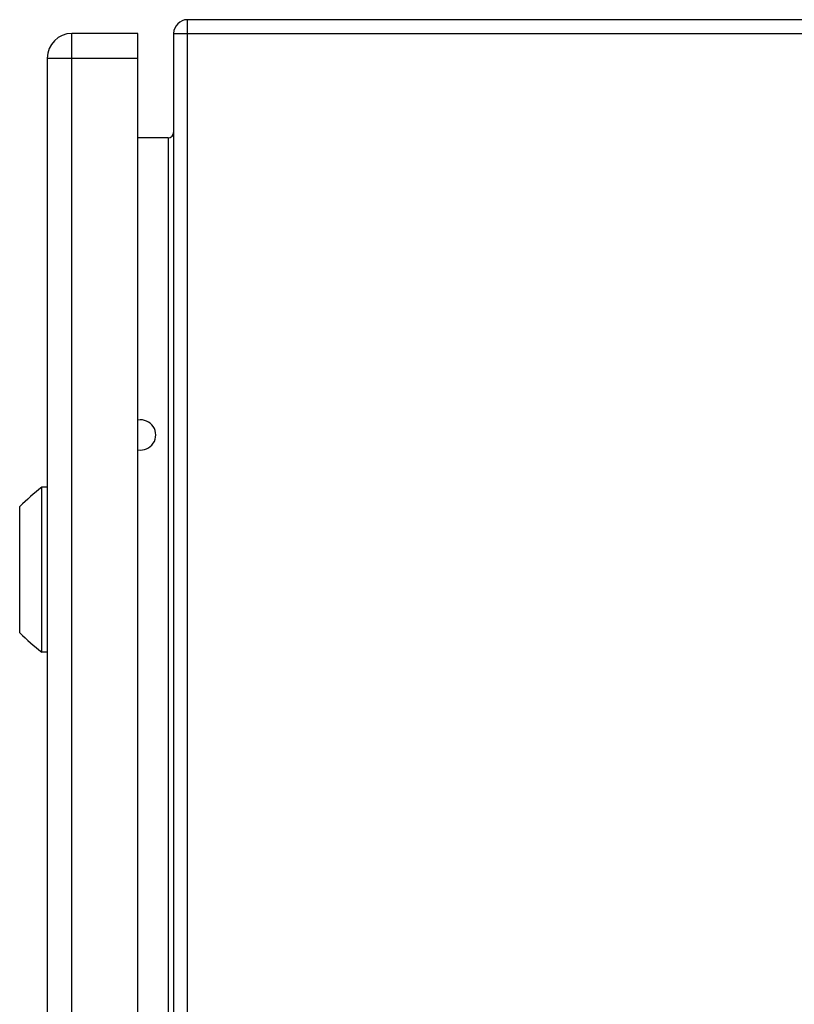
# Model space of a CAD drawing. Units: millimetres. Extents: x -419 to 767, y -535 to 814.
# Drawn here: x -360 to -220, y 261 to 440 of the extents above; entities that cross this region are included whole.
import ezdxf

# ---------------------------------------------------------------- set-up
doc = ezdxf.new("R2010")
doc.units = ezdxf.units.MM
doc.header["$LTSCALE"] = 23.1
doc.layers.get('0').update_dxf_attribs({"linetype": 'CONTINUOUS'})

msp = doc.modelspace()

# ---------------------------------------------------------------- linework, layer by layer
at = {"color": 7, "linetype": 'Continuous'}
for p, q in [((-329.96, -160.04), (-329.96, 439.96)), ((-154.96, 439.96), (-329.96, 439.96)), ((-350.96, -157.54), (-350.96, 437.46)), ((-338.96, 437.46), (-350.96, 437.46)), ((-338.96, -157.54), (-338.96, 437.46)), ((-332.46, 437.46), (-332.46, -157.54)), ((-332.46, 437.46), (-155.46, 437.46)), ((-355.46, 432.96), (-355.46, -153.04)), ((-355.46, 432.96), (-338.96, 432.96)), ((-333.46, 418.46), (-338.96, 418.46)), ((-333.46, 418.46), (-333.46, -138.54)), ((-356.46, 324.96), (-356.46, 354.96)), ((-355.46, 354.96), (-356.46, 354.96)), ((-360.46, 328.46), (-360.46, 351.46)), ((-355.46, 324.96), (-356.46, 324.96))]:
    msp.add_line(p, q, dxfattribs=at)
for centre, radius, start, end in [((-329.96, 437.46), 2.5, 90, 180), ((-350.96, 432.96), 4.5, 90, 180), ((-333.46, 419.46), 1, 270, 360), ((-338.46, 364.46), 2.75, 259.5226, 100.4771), ((-311.41, 299.44), 71.5, 129.0558, 133.316), ((-311.41, 380.48), 71.5, 226.684, 230.9442)]:
    msp.add_arc(centre, radius, start, end, dxfattribs=at)

doc.saveas('drawing.dxf')
